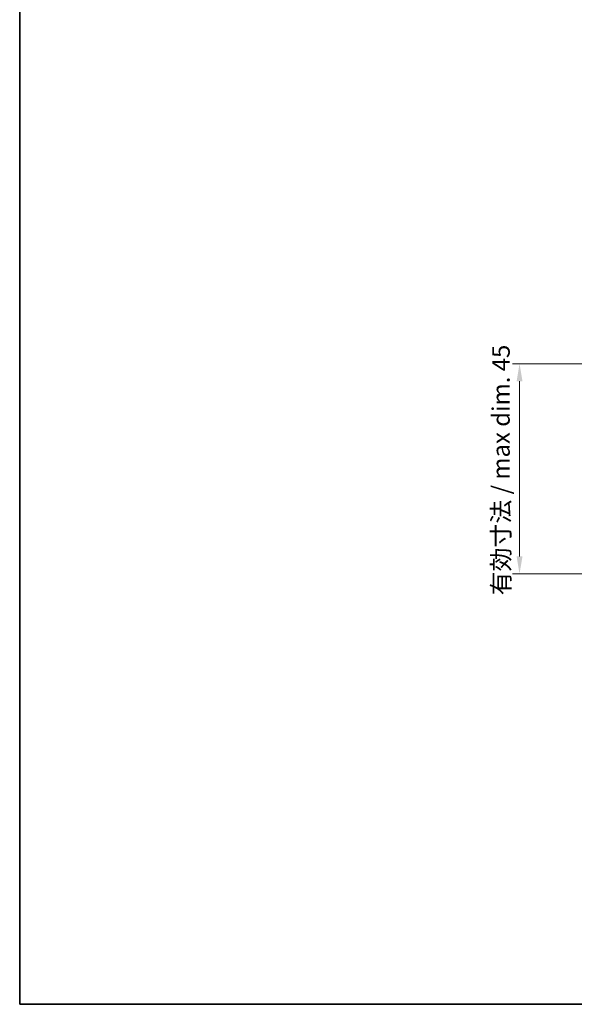
# Model space of a CAD drawing. Units: millimetres. Extents: x 22 to 2799, y 12 to 574.
# Drawn here: x 2212 to 2331, y 12 to 223 of the extents above; entities that cross this region are included whole.
import ezdxf

# ---------------------------------------------------------------- set-up
doc = ezdxf.new("R2010")
doc.units = ezdxf.units.MM
doc.header["$LTSCALE"] = 1.5
doc.layers.get('Defpoints').update_dxf_attribs({"lineweight": 25})
doc.layers.add('Border (ISO)', color=7, linetype='Continuous', lineweight=35)
doc.layers.add('Dimension (ISO)', color=7, linetype='Continuous', lineweight=18)
doc.styles.add('Note Text (TK)', font='txt')
doc.dimstyles.new('Default - Method 1b (TK)', dxfattribs={"dimscale": 1.5, "dimtxt": 2.5, "dimasz": 2.5, "dimexe": 1, "dimexo": 1.5, "dimgap": 1, "dimtad": 1, "dimtoh": 1, "dimrnd": 1e-08, "dimdsep": 46, "dimtxsty": 'Note Text (TK)', "dimcen": 0.09, "dimdle": 5, "dimclrd": 100, "dimclre": 100, "dimclrt": 7, "dimadec": 1, "dimazin": 1, "dimtfac": 1, "dimtmove": 0, "dimatfit": 3, "dimfxl": 1, "dimtolj": 1, "dimlwd": -1, "dimlwe": -1, "dimarcsym": 0})

# ---------------------------------------------------------------- blocks, each defined once
blk = doc.blocks.new('図面枠 tk図枠')
at = {"layer": 'Border (ISO)'}
for p, q in [((14.5, 289), (14.5, 8)), ((14.5, 8), (405.5, 8))]:
    blk.add_line(p, q, dxfattribs=at)
blk = doc.blocks.new('*D94')
at = {"layer": 'Defpoints', "color": 0}
for p in [(2319.23, 149.12), (2345.16, 149.12), (2345.16, 104.12)]:
    blk.add_point(p, dxfattribs=at)
at = {"layer": 'Dimension (ISO)', "color": 100}
for p, q in [((2342.91, 149.12), (2317.73, 149.12)), ((2319.23, 107.87), (2319.23, 145.37)), ((2342.91, 104.12), (2317.73, 104.12))]:
    blk.add_line(p, q, dxfattribs=at)
for points in [[(2318.61, 145.37), (2319.86, 145.37), (2319.23, 149.12)], [(2318.61, 107.87), (2319.86, 107.87), (2319.23, 104.12)]]:
    blk.add_solid(points, dxfattribs=at)
at = {"layer": 'Dimension (ISO)', "color": 7, "insert": (2315.26, 99.54), "char_height": 3.75, "attachment_point": 4, "rotation": 90, "style": 'Note Text (TK)'}
blk.add_mtext('\\A1;有効寸法 / max dim. 45', dxfattribs=at)

msp = doc.modelspace()

# ---------------------------------------------------------------- block references
at = {"xscale": 1.5, "yscale": 1.5, "zscale": 1.5}
msp.add_blockref('図面枠 tk図枠', (2190.5, 0), dxfattribs=at)

# ---------------------------------------------------------------- dimensions: what is measured, and where the dimension line sits
at = {"layer": 'Dimension (ISO)', "color": 100}
dim = msp.add_linear_dim(base=(2319.2349, 149.1171), p1=(2345.157, 104.1171), p2=(2345.157, 149.1171), angle=90, text='有効寸法 / max dim. <>', dimstyle='Default - Method 1b (TK)', override={"dimtoh": 0, "dimdec": 2, "dimtp": 0, "dimtm": 0, "dimtdec": 2, "dimtofl": 0, "dimatfit": 1}, dxfattribs=at)
dim.commit()
dim.dimension.update_dxf_attribs({"geometry": '*D94', "text_midpoint": (2319.2349, 126.6171), "dimtype": 160})

doc.saveas('drawing.dxf')
